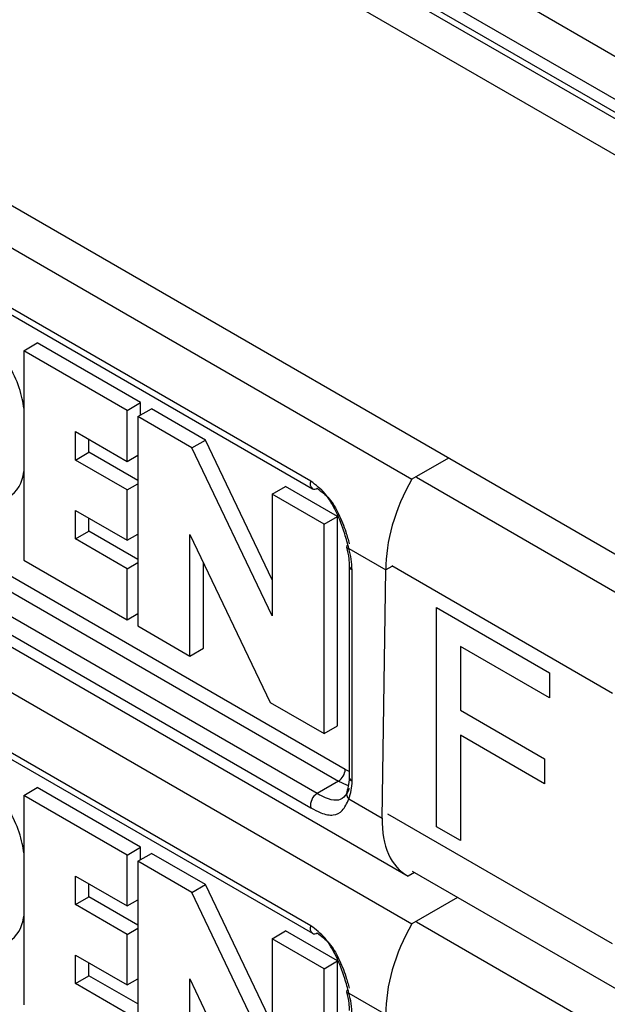
# Model space of a CAD drawing. Units: inches. Extents: x 0.3 to 10.6, y 0.2 to 8.2.
# Drawn here: x 7.8 to 7.9, y 6.1 to 6.2 of the extents above; entities that cross this region are included whole.
import ezdxf

# ---------------------------------------------------------------- set-up
doc = ezdxf.new("R2010")
doc.units = ezdxf.units.IN
doc.header["$MEASUREMENT"] = 0

msp = doc.modelspace()

# ---------------------------------------------------------------- linework, layer by layer
at = {"color": 7, "linetype": 'Continuous', "lineweight": 25}
for p, q in [((9.129654651415125, 5.428342748572367), (7.698001255694283, 6.254818661887541)), ((8.03951042677268, 6.063153726158578), (7.708613582230877, 6.254176408480438)), ((9.129654651415125, 5.377108027354141), (7.698001255694283, 6.203583940669316)), ((7.700731808440535, 6.196576767597393), (7.828880233987227, 6.122598256206179)), ((7.615738469894008, 6.194407656331205), (7.828394305059007, 6.071644055787162)), ((7.815908634277247, 6.122341707927129), (7.704553235665191, 6.186625811220256)), ((7.859734685268515, 6.168589980212009), (7.828975798531358, 6.186346707562801)), ((7.704747588513676, 6.185659491273134), (7.81610298712573, 6.121375387980007)), ((7.820324853621226, 6.08534354581117), (7.708969455009171, 6.149627649104297)), ((7.708099490957514, 6.148120827170491), (7.819454889569569, 6.083836723877365)), ((7.816718094613819, 6.082256805778913), (7.705362696001765, 6.14654090907204)), ((7.704553235665191, 6.144700916608665), (7.815908634277247, 6.080416813315539)), ((7.700731808440535, 6.139515352593567), (7.828880233987227, 6.065536841202351)), ((7.779041039346136, 6.139086678179464), (7.780780967449449, 6.140091117293418)), ((7.794052504943408, 6.132429621777673), (7.780780967449449, 6.140091117293418)), ((7.792312576840094, 6.131425182663718), (7.779041039346136, 6.139086678179464)), ((7.779041039346136, 6.139086678179464), (7.779041039346136, 6.112218278026118)), ((7.792312576840094, 6.131425182663718), (7.794052504943408, 6.132429621777673)), ((7.794052504943408, 6.130840759810019), (7.794052504943408, 6.132429621777673)), ((7.792312576840094, 6.124885008966263), (7.792312576840094, 6.131425182663718)), ((7.793688720775251, 6.130630751679892), (7.795428648878564, 6.131635190793847)), ((7.800620351821784, 6.126629206252017), (7.793688720775251, 6.130630751679892)), ((7.793688720775251, 6.130630751679892), (7.793688720775251, 6.103762351526546)), ((7.802360279925098, 6.127633645365973), (7.795428648878564, 6.131635190793847)), ((7.815908634277247, 6.065280292923301), (7.704553235665191, 6.129564396216428)), ((7.704747588513676, 6.128598076269307), (7.81610298712573, 6.06431397297618)), ((7.785676808093114, 6.128715756724135), (7.792312576840094, 6.124885008966263)), ((7.785676808093114, 6.125055211743762), (7.785676808093114, 6.128715756724135)), ((7.787416736196429, 6.126059650857717), (7.787416736196429, 6.127711317610181)), ((7.800620351821784, 6.126629206252017), (7.802360279925098, 6.127633645365973)), ((7.810933266307557, 6.109701263050503), (7.802360279925098, 6.127633645365973)), ((7.785676808093114, 6.125055211743762), (7.787416736196429, 6.126059650857717)), ((7.793688720775251, 6.122438911229973), (7.787416736196429, 6.126059650857717)), ((7.792312576840094, 6.124885008966263), (7.793688720775251, 6.12567943995009)), ((7.810933266307558, 6.105057362194967), (7.800620351821784, 6.126629206252017)), ((7.792312576840094, 6.121224463985889), (7.785676808093114, 6.125055211743762)), ((7.833584005097035, 6.125313685468334), (7.828880233987227, 6.122598256206179)), ((7.792312576840094, 6.121224463985889), (7.793688720775251, 6.122018894969716)), ((7.858009900306453, 6.106322300664274), (7.829459888327742, 6.122803871759478)), ((7.792312576840094, 6.114757501188202), (7.792312576840094, 6.121224463985889)), ((7.810933266307558, 6.120675687443591), (7.812673194410871, 6.121680126557546)), ((7.817611301096838, 6.11682054001886), (7.810933266307558, 6.120675687443591)), ((7.810933266307558, 6.120675687443591), (7.810933266307558, 6.105057362194967)), ((7.819351229200151, 6.117824979132814), (7.812673194410871, 6.121680126557546)), ((7.785676808093114, 6.118588248946073), (7.792312576840094, 6.114757501188202)), ((7.785676808093114, 6.114927703965701), (7.785676808093114, 6.118588248946073)), ((7.787416736196429, 6.115932143079655), (7.787416736196429, 6.117583809832119)), ((7.817611301096838, 6.11682054001886), (7.819351229200151, 6.117824979132814)), ((7.817611301096838, 6.089952139865513), (7.817611301096838, 6.11682054001886)), ((7.819351229200151, 6.090956578979469), (7.819351229200151, 6.117824979132814)), ((7.785676808093114, 6.114927703965701), (7.787416736196429, 6.115932143079655)), ((7.793688720775251, 6.112311403451911), (7.787416736196429, 6.115932143079655)), ((7.792312576840094, 6.114757501188202), (7.793688720775251, 6.115551932172028)), ((7.80036675556453, 6.115525529349111), (7.810679670049155, 6.093953685294052)), ((7.80036675556453, 6.099907204101815), (7.80036675556453, 6.115525529349111)), ((7.792312576840094, 6.111096956207827), (7.785676808093114, 6.114927703965701)), ((7.820793197389812, 6.113705324025366), (7.825544637931166, 6.110962375786138)), ((7.779041039346136, 6.112218278026118), (7.792312576840094, 6.104556782510373)), ((7.792312576840094, 6.111096956207827), (7.793688720775251, 6.111891387191654)), ((7.802106683667844, 6.10091164321577), (7.802106683667844, 6.111886067607461)), ((7.792312576840094, 6.104556782510373), (7.792312576840094, 6.111096956207827)), ((7.820834466763909, 6.111464187185933), (7.820834466763909, 6.084339923011579)), ((7.821194817672882, 6.083837703454602), (7.821194817672882, 6.110961967628956)), ((7.825058709002946, 6.079095620526853), (7.825544637931166, 6.110962375786138)), ((7.826292807015592, 6.111394284605139), (7.825544637931166, 6.110962375786138)), ((7.792312576840094, 6.104556782510373), (7.793688720775251, 6.105351213494199)), ((7.832052855461297, 6.078000533950685), (7.832052855461297, 6.106129400501867)), ((7.832052855461297, 6.106129400501867), (7.846544914853451, 6.097763312691963)), ((7.793688720775251, 6.103762351526546), (7.80036675556453, 6.099907204101815)), ((7.80036675556453, 6.099907204101815), (7.802106683667844, 6.10091164321577)), ((7.835136272353244, 6.101144827401686), (7.835136272353244, 6.09295541055767)), ((7.846544914853451, 6.094558758274739), (7.835136272353244, 6.101144827401686)), ((7.846544914853451, 6.097763312691963), (7.846544914853451, 6.094558758274739)), ((7.810679670049155, 6.093953685294052), (7.817611301096838, 6.089952139865513)), ((7.835136272353244, 6.09295541055767), (7.845928231475062, 6.086725345167316)), ((7.817611301096838, 6.089952139865513), (7.819351229200151, 6.090956578979469)), ((7.835136272353244, 6.089750856140448), (7.835136272353244, 6.076220515267726)), ((7.845928231475062, 6.083520790750092), (7.835136272353244, 6.089750856140448)), ((7.845928231475062, 6.086725345167316), (7.845928231475062, 6.083520790750092)), ((7.819454889569569, 6.083836723877365), (7.816718094613819, 6.082256805778913)), ((7.779041039346136, 6.082025263175637), (7.780780967449449, 6.083029702289592)), ((7.794052504943408, 6.075368206773846), (7.780780967449449, 6.083029702289592)), ((7.792312576840094, 6.07436376765989), (7.779041039346136, 6.082025263175637)), ((7.779041039346136, 6.082025263175637), (7.779041039346136, 6.055156863022291)), ((7.820793197389812, 6.081558047966873), (7.825058709002946, 6.079095620526853)), ((7.835136272353244, 6.076220515267726), (7.832052855461297, 6.078000533950685)), ((7.792312576840094, 6.07436376765989), (7.794052504943408, 6.075368206773846)), ((7.794052504943408, 6.073779344806193), (7.794052504943408, 6.075368206773846)), ((7.792312576840094, 6.067823593962437), (7.792312576840094, 6.07436376765989)), ((7.793688720775251, 6.073569336676065), (7.795428648878564, 6.07457377579002)), ((7.802360279925098, 6.070572230362145), (7.795428648878564, 6.07457377579002)), ((7.800620351821784, 6.06956779124819), (7.793688720775251, 6.073569336676065)), ((7.793688720775251, 6.073569336676065), (7.793688720775251, 6.046700936522719)), ((7.785676808093114, 6.071654341720309), (7.792312576840094, 6.067823593962437)), ((7.785676808093114, 6.067993796739936), (7.785676808093114, 6.071654341720309)), ((7.829202301006673, 6.072110501919166), (7.828394305059007, 6.071644055787162)), ((7.858009900306453, 6.05548022882872), (7.828976061264478, 6.072241107342321)), ((7.787416736196429, 6.06899823585389), (7.787416736196429, 6.070649902606355)), ((7.800620351821784, 6.06956779124819), (7.802360279925098, 6.070572230362145)), ((7.810933266307558, 6.052639848046676), (7.802360279925098, 6.070572230362145)), ((7.785676808093114, 6.067993796739936), (7.787416736196429, 6.06899823585389)), ((7.793688720775251, 6.065377496226146), (7.787416736196429, 6.06899823585389)), ((7.810933266307558, 6.04799594719114), (7.800620351821784, 6.06956779124819)), ((7.834734841584181, 6.068916634227157), (7.828880233987227, 6.065536841202351)), ((7.792312576840094, 6.064163048982063), (7.785676808093114, 6.067993796739936)), ((7.792312576840094, 6.067823593962437), (7.793688720775251, 6.068618024946263)), ((7.792312576840094, 6.064163048982063), (7.793688720775251, 6.064957479965889)), ((7.857147507825421, 6.049767424972631), (7.829459756961182, 6.065751223321841)), ((7.792312576840094, 6.057696086184375), (7.792312576840094, 6.064163048982063)), ((7.810933266307558, 6.063614272439763), (7.812673194410871, 6.064618711553719)), ((7.810933266307558, 6.063614272439763), (7.810933266307558, 6.04799594719114)), ((7.817611301096838, 6.059759125015033), (7.810933266307558, 6.063614272439763)), ((7.819351229200151, 6.060763564128987), (7.812673194410871, 6.064618711553719)), ((7.785676808093114, 6.061526833942247), (7.792312576840094, 6.057696086184375)), ((7.785676808093114, 6.057866288961874), (7.785676808093114, 6.061526833942247)), ((7.787416736196429, 6.058870728075828), (7.787416736196429, 6.060522394828292)), ((7.817611301096838, 6.059759125015033), (7.819351229200151, 6.060763564128987)), ((7.819351229200151, 6.033895163975641), (7.819351229200151, 6.060763564128987)), ((7.785676808093114, 6.057866288961874), (7.787416736196429, 6.058870728075828)), ((7.79368872077525, 6.055249988448084), (7.787416736196429, 6.058870728075828)), ((7.817611301096838, 6.032890724861687), (7.817611301096838, 6.059759125015033)), ((7.792312576840094, 6.054035541204001), (7.785676808093114, 6.057866288961874)), ((7.792312576840094, 6.057696086184375), (7.793688720775251, 6.058490517168201)), ((7.80036675556453, 6.058464114345284), (7.810679670049155, 6.036892270290225)), ((7.80036675556453, 6.042845789097989), (7.80036675556453, 6.058464114345284)), ((7.820793197389812, 6.056643909021539), (7.825544637931166, 6.053900960782312))]:
    msp.add_line(p, q, dxfattribs=at)
at = {"color": 8, "linetype": 'Continuous', "lineweight": 25}
for p, q in [((8.03888885897002, 6.062680540633919), (7.70738336725471, 6.254054587490042)), ((7.856367494235684, 6.176060235556654), (7.82580766628673, 6.193702048715033)), ((7.854642709273621, 6.095097760231859), (7.826291756083114, 6.111464417134651)), ((7.820834466763909, 6.085083944019422), (7.820324853621226, 6.08534354581117)), ((7.854642709273621, 6.062950484173365), (7.82580792901985, 6.079596448494555))]:
    msp.add_line(p, q, dxfattribs=at)
at = {"color": 7, "linetype": 'Continuous', "lineweight": 25, "flags": 128}
msp.add_lwpolyline([(7.819454889569569, 6.083836723877365), (7.82047321897145, 6.083364673744666), (7.820762170839741, 6.083274145234546)], dxfattribs=at)
at = {"color": 8, "linetype": 'Continuous', "lineweight": 25}
for centre, radius, start, end in [((7.816632372896774, 6.121984566409224), 0.0008070611211097669, 153.7351563210041, 229.0088383380228), ((7.820764099155522, 6.114024487829631), 0.0003204875055162324, 206.1809322231486, 275.2092675238852), ((7.821450265802459, 6.111525681376101), 0.0006188916994303517, 185.7304037174177, 245.6222380146915), ((7.821450186575041, 6.084401323573708), 0.0006187737186166965, 185.6947992511313, 245.625341706617), ((7.821383181640921, 6.082243666848335), 0.0009045190253238784, 162.2798536893199, 229.2875630331072), ((7.816632372896771, 6.064923151405396), 0.0008070611211067661, 153.7351563208925, 229.0088383381718), ((7.820764099155521, 6.056963072825799), 0.0003204875055111937, 206.1809322222211, 275.2092675241298)]:
    msp.add_arc(centre, radius, start, end, dxfattribs=at)
at = {"color": 7, "linetype": 'Continuous', "lineweight": 25}
for centre, radius, start, end in [((7.816360331790345, 6.121912881967457), 0.0005959245446791389, 244.4155471015748, 306.8949113273505), ((7.820817782926281, 6.113883117220593), 0.0003412909425223376, 120.4183516344268, 180.0051696596271), ((7.810863294032568, 6.110850535565437), 0.01033212455573146, 0.6179475175905144, 16.03963016890158), ((7.818436054283913, 6.085429496662869), 0.001890753946324396, 302.6054783400619, 357.3945215143592), ((7.815156744337961, 6.08372626061745), 0.006039101680203941, 338.9594242986681, 1.057370287054971), ((7.81758837697568, 6.08077589851507), 0.001717695465869358, 120.4414069171196, 192.066718463309), ((7.816360331790345, 6.064851466963629), 0.0005959245446775368, 244.415547101501, 306.8949113274531), ((7.820817782926279, 6.056821702216764), 0.0003412909425219255, 120.4183516340942, 180.0051696591799), ((7.81086329403256, 6.053789120561607), 0.01033212455573979, 0.6179475176048114, 16.03963016890353)]:
    msp.add_arc(centre, radius, start, end, dxfattribs=at)
for centre, major_axis, ratio, start_param, end_param in [((7.837098847992231, 6.117632479277246), (0.007951312497649354, 0.01427646933964333), 0.5873670493145637, 1.550030251677021, 2.347075143009825), ((7.836612919064011, 6.085765724017961), (0.008379387269548566, 0.01402944744874546), 0.56722000254269, 2.364541901507146, 3.161586792839951), ((7.837098847992231, 6.06057106427342), (0.007951312497649354, 0.01427646933964244), 0.5873670493146446, 1.550030251677127, 2.347075143009924)]:
    msp.add_ellipse(centre, major_axis=major_axis, ratio=ratio, start_param=start_param, end_param=end_param, dxfattribs=at)
for points, knots in [([(7.779041039346136, 6.131698151957579), (7.778987301938608, 6.132098620447898), (7.778681846764056, 6.134374970912951), (7.776452450867333, 6.13884140142359), (7.77269697131084, 6.144152292733422), (7.76963710494006, 6.146322370228975), (7.768106149636274, 6.147408133869888)], [0, 0, 0, 0, 0.06643310129101443, 0.3776202739412919, 0.6886022371179799, 1, 1, 1, 1]), ([(7.776336055770534, 6.119718103924362), (7.777401636672709, 6.120446485330823), (7.778690516743374, 6.121327503634276), (7.778989278679339, 6.123253472507994), (7.779041039346136, 6.123587147655763)], [0, 0, 0, 0, 0.826749459805688, 1, 1, 1, 1]), ([(7.820793197389812, 6.113705324025366), (7.820623323609652, 6.11432766966299), (7.820195594845398, 6.115894686834611), (7.8192428987381, 6.118412873195129), (7.817827191447869, 6.120891058140192), (7.816544930701252, 6.121860594679086), (7.815908634277247, 6.122341707927129)], [0, 0, 0, 0, 0.1875872173694327, 0.4723298003933799, 0.7381541453643312, 1, 1, 1, 1]), ([(7.816718094613819, 6.121436298475202), (7.81726053513551, 6.121029565838281), (7.81834599482394, 6.120215666684931), (7.81953252782192, 6.118175724631244), (7.820334921538508, 6.116105077186256), (7.820705379950761, 6.114821083712046), (7.820850571715966, 6.114317855082692)], [0, 0, 0, 0, 0.2687129329387247, 0.5377125137248555, 0.8188181616503842, 1, 1, 1, 1]), ([(7.820477792685154, 6.113878035139506), (7.820598979711352, 6.113369806609117), (7.820801634776548, 6.112519921194885), (7.82082505268393, 6.111766903079652), (7.820834466763909, 6.111464187185933)], [0, 0, 0, 0, 0.597996532094575, 1, 1, 1, 1]), ([(7.779041039346136, 6.074636736953753), (7.778987301938608, 6.07503720544407), (7.778681846764056, 6.077313555909124), (7.776452450867333, 6.081779986419762), (7.77269697131084, 6.087090877729596), (7.76963710494006, 6.089260955225148), (7.768106149636274, 6.09034671886606)], [0, 0, 0, 0, 0.06643310129101443, 0.3776202739412919, 0.6886022371179799, 1, 1, 1, 1]), ([(7.820834466763909, 6.084339923011579), (7.820812817420339, 6.083924237223139), (7.820776642347068, 6.08322964508432), (7.820596778806108, 6.082727859180541), (7.820524556445715, 6.082526372196636)], [0, 0, 0, 0, 0.5984602548843821, 0.9999999999999999, 0.9999999999999999, 0.9999999999999999, 0.9999999999999999]), ([(7.820850571715966, 6.082888152150503), (7.820629157588365, 6.082463159886629), (7.820186245926897, 6.08161301526513), (7.819205104998532, 6.081289788293193), (7.818036256035117, 6.081549471219025), (7.81708815036004, 6.082058231299219), (7.816718094613819, 6.082256805778913)], [0, 0, 0, 0, 0.2682434226681372, 0.536587892106223, 0.819125317037564, 1, 1, 1, 1]), ([(7.815908634277247, 6.080416813315539), (7.816341789056829, 6.080188373259392), (7.817458007053574, 6.079599694768778), (7.818851855016812, 6.079380632678896), (7.820022971852447, 6.0799151185164), (7.820534257187637, 6.081005715612999), (7.820793197389812, 6.081558047966873)], [0, 0, 0, 0, 0.176058046723665, 0.4536926971314644, 0.7233229398169134, 1, 1, 1, 1]), ([(7.776336055770534, 6.062656688920535), (7.777401636672709, 6.063385070326995), (7.778690516743374, 6.064266088630449), (7.778989278679339, 6.066192057504167), (7.779041039346136, 6.066525732651936)], [0, 0, 0, 0, 0.826749459805688, 1, 1, 1, 1]), ([(7.820793197389812, 6.056643909021539), (7.820623323609652, 6.057266254659164), (7.820195594845398, 6.058833271830785), (7.8192428987381, 6.061351458191302), (7.817827191447869, 6.063829643136364), (7.816544930701252, 6.064799179675259), (7.815908634277247, 6.065280292923301)], [0, 0, 0, 0, 0.1875872173694327, 0.4723298003933799, 0.7381541453643312, 1, 1, 1, 1]), ([(7.816718094613819, 6.064374883471375), (7.81726053513551, 6.063968150834454), (7.81834599482394, 6.063154251681103), (7.81953252782192, 6.061114309627416), (7.820334921538508, 6.059043662182428), (7.820705379950761, 6.057759668708219), (7.820850571715966, 6.057256440078865)], [0, 0, 0, 0, 0.2687129329387247, 0.5377125137248555, 0.8188181616503842, 1, 1, 1, 1]), ([(7.820477792685154, 6.056816620135678), (7.820598979711352, 6.05630839160529), (7.820801634776548, 6.055458506191058), (7.82082505268393, 6.054705488075826), (7.820834466763909, 6.054402772182106)], [0, 0, 0, 0, 0.597996532094575, 1, 1, 1, 1])]:
    msp.add_open_spline(points, degree=3, knots=knots, dxfattribs=at)

doc.saveas('drawing.dxf')
